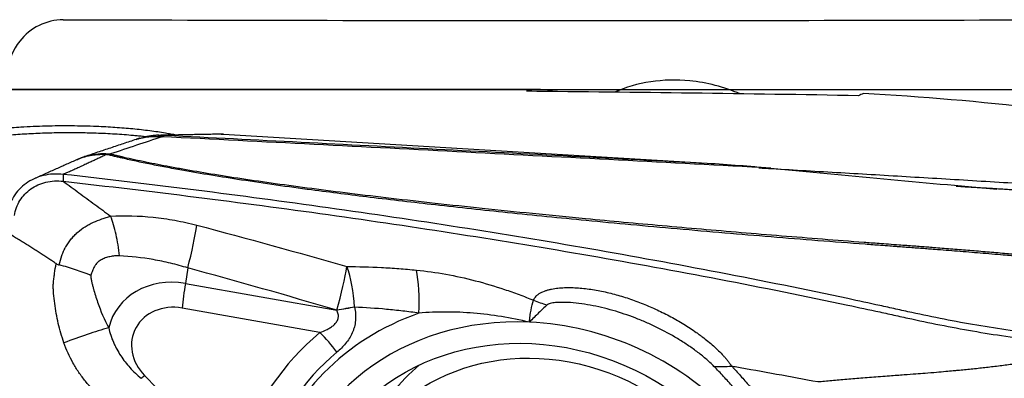
# Model space of a CAD drawing. Units: millimetres. Extents: x 134 to 365, y 162 to 322.
# Drawn here: x 282 to 295, y 264 to 269 of the extents above; entities that cross this region are included whole.
import ezdxf

# ---------------------------------------------------------------- set-up
doc = ezdxf.new("R2010")
doc.units = ezdxf.units.MM
for name, color, linetype in [('1', 4, 'Continuous'), ('CUT', 1, 'Continuous'), ('NOCUT', 7, 'Continuous')]:
    doc.layers.add(name, color=color, linetype=linetype)

msp = doc.modelspace()

# ---------------------------------------------------------------- linework, layer by layer
at = {"layer": '1'}
for p, q in [((288.5506, 268.1762), (258.2442, 268.1762)), ((284.3299, 267.5835), (290.7774, 267.1968)), ((283.8559, 265.8008), (283.823, 265.594)), ((283.823, 265.594), (285.841, 265.2366)), ((285.6154, 264.9411), (283.7784, 265.2664)), ((283.2801, 264.3671), (283.833, 263.8049))]:
    msp.add_line(p, q, dxfattribs=at)
for centre, major_axis, ratio, start_param, end_param in [((290.5219, 266.51), (1.8391, -0.786), 0.876154, 1.9176364, 2.4527873), ((290.5219, 266.51), (1.8391, -0.786), 0.876154, 1.5686251, 1.9176364), ((286.1914, 243.7312), (-2.4263, -24.4418), 0.165802, 3.1113028, 3.2016036), ((340.59, 243.7312), (-126.6885, 11.368), 0.17082, 5.114527, 5.1525188), ((290.7746, 243.7312), (-2.4263, -24.4418), 0.165802, 3.2243017, 3.2395955), ((283.711, 265.6852), (-0.2622, -0.965), 0.110754, 1.7210066, 2.3901461), ((285.6959, 265.122), (-0.2832, -0.9591), 0.107464, 1.7233879, 2.4153736), ((285.6959, 265.122), (-0.0063, -1), 0.385503, 1.7299296, 2.3442445), ((286.6111, 265.0701), (-0.1062, -0.9943), 0.313203, 1.7344425, 2.3876912), ((283.7295, 264.7446), (-0.888, 0.3795), 0.876154, 4.9719625, 6.4348911), ((283.9679, 265.7097), (-0.1744, -0.9847), 0.123722, 4.8520367, 5.2011025), ((283.7181, 264.7179), (0.5735, -0.2451), 0.876154, 1.8303698, 4.2738308), ((288.9182, 266.4381), (1.4055, -0.524), 0.773099, 4.6765152, 4.8039627), ((288.5821, 261.9713), (3.5329, -1.5099), 0.876154, 2.3807207, 3.2423478), ((285.6959, 265.122), (-0.9811, -0.1937), 0.086619, 4.2958261, 4.5470584), ((285.6961, 265.1209), (-0.9811, -0.1937), 0.086612, 4.2957945, 4.5470548), ((288.5707, 261.9446), (3.2184, -1.3755), 0.876154, 1.9767228, 3.3947661), ((288.5707, 261.9446), (-3.2184, 1.3755), 0.876154, 3.3947661, 5.1183155), ((282.2948, 264.6769), (-0.9331, -0.3597), 0.150188, 4.0815959, 4.7509466), ((288.5991, 262.011), (-3.9216, 1.6761), 0.876154, 5.8637475, 6.3637305), ((285.426, 264.4979), (-0.6413, 0.7673), 0.440248, 4.5837371, 4.932803), ((288.5877, 261.9843), (3.6071, -1.5416), 0.876154, 2.7221549, 3.2221378), ((288.8548, 262.6094), (-2.5287, 1.0807), 0.876154, 5.8569972, 6.2831853), ((283.4696, 264.8103), (0.713, 0.7011), 0.204687, 4.1846817, 4.2502605)]:
    msp.add_ellipse(centre, major_axis=major_axis, ratio=ratio, start_param=start_param, end_param=end_param, dxfattribs=at)
for centre, major_axis in [((288.5707, 261.9446), (2.9253, -1.2502)), ((288.6517, 262.134), (2.5287, -1.0807))]:
    msp.add_ellipse(centre, major_axis=major_axis, ratio=0.876154, dxfattribs=at)
for points, degree in [([(302.2203, 266.4698), (301.4401, 266.7014), (299.8797, 267.1189), (297.5391, 267.6052), (295.1985, 267.9486), (293.638, 268.0808), (292.8578, 268.1226)], 3), ([(283.5136, 267.5487), (283.2846, 267.4721), (283.0557, 267.3956), (282.8268, 267.3191)], 3), ([(283.4696, 267.5691), (283.366, 267.5649), (283.2619, 267.5398)], 2), ([(283.5483, 267.571), (283.4956, 267.57)], 1), ([(284.3299, 267.5835), (283.5636, 267.5686)], 1), ([(283.1676, 267.5128), (282.4805, 267.2833)], 1), ([(283.2154, 267.5275), (283.1918, 267.5208), (283.168, 267.5129)], 2), ([(282.4793, 267.2829), (282.3809, 267.2438)], 1), ([(282.8268, 267.3191), (282.809, 267.3175), (282.7911, 267.3151), (282.7731, 267.3119)], 3), ([(282.3799, 267.2434), (281.822, 266.9952)], 1), ([(290.7774, 267.1968), (291.0598, 267.1799), (291.3425, 267.1573), (291.6251, 267.1304)], 3), ([(282.1956, 267.047), (282.1955, 266.9553)], 1), ([(291.6251, 267.1304), (292.6287, 267.0349), (293.6323, 266.9413), (294.636, 266.8497)], 3), ([(295.384, 266.8072), (294.739, 266.8473), (294.0953, 266.8861)], 2), ([(283.9755, 266.3705), (284.6443, 266.194), (285.3111, 266.0098), (285.9761, 265.8189)], 3), ([(282.1023, 265.8584), (282.1146, 265.8504), (282.1278, 265.8443), (282.1423, 265.8405)], 3), ([(285.8408, 265.2377), (285.1811, 265.4325), (284.5195, 265.6205), (283.8559, 265.8008)], 3), ([(285.841, 265.2366), (285.841, 265.237), (285.8409, 265.2373), (285.8408, 265.2377)], 3), ([(286.0775, 265.2781), (286.0776, 265.2777), (286.0777, 265.2774), (286.0778, 265.277)], 3), ([(290.8676, 264.4902), (290.9416, 264.4846), (291.0203, 264.4861), (291.102, 264.4945)], 3)]:
    msp.add_open_spline(points, degree=degree, dxfattribs=at)
for points, knots in [([(280.4811, 267.4692), (280.4848, 267.4709), (280.4924, 267.4742), (280.5039, 267.479), (280.5157, 267.4838), (280.5276, 267.4885), (280.5398, 267.4932), (280.5522, 267.4978), (280.5648, 267.5024), (280.5775, 267.5069), (280.5905, 267.5114), (280.6037, 267.5158), (280.6171, 267.5202), (280.6307, 267.5245), (280.6445, 267.5287), (280.6585, 267.5329), (280.6727, 267.537), (280.6871, 267.5411), (280.7017, 267.5452), (280.7165, 267.5492), (280.7316, 267.5531), (280.7468, 267.557), (280.7622, 267.5608), (280.8017, 267.5704), (280.8673, 267.585), (280.963, 267.6034), (281.0636, 267.6201), (281.2043, 267.6402), (281.3915, 267.6613), (281.6035, 267.6777), (281.795, 267.6879), (281.9625, 267.6937), (282.1318, 267.6967), (282.3019, 267.6969), (282.4714, 267.6942), (282.6672, 267.6879), (282.8872, 267.6762), (283.0852, 267.6602), (283.2375, 267.6444), (283.3481, 267.6311), (283.4551, 267.6163), (283.5362, 267.6034), (283.5938, 267.5935), (283.6294, 267.587), (283.6629, 267.5807), (283.6843, 267.5764), (283.6942, 267.5744)], [0, 0, 0, 0, 0.0062677, 0.0125221, 0.0187641, 0.0249944, 0.0312138, 0.0374231, 0.0436231, 0.0498146, 0.0559984, 0.0621753, 0.0683461, 0.0745116, 0.0806727, 0.0868301, 0.0929846, 0.0991372, 0.1052886, 0.1114395, 0.117591, 0.1237437, 0.1298984, 0.1360561, 0.170351, 0.2043899, 0.2383144, 0.2722673, 0.3402361, 0.4083438, 0.4533776, 0.4985238, 0.5441167, 0.5891805, 0.6343511, 0.6799388, 0.7476873, 0.8159842, 0.8499825, 0.8839459, 0.9179848, 0.9522093, 0.964581, 0.9769327, 0.9892696, 1, 1, 1, 1]), ([(283.3004, 267.5462), (283.278, 267.5488), (283.2332, 267.5538), (283.1658, 267.5605), (283.0409, 267.5719), (282.8562, 267.5853), (282.6099, 267.5962), (282.3704, 267.6008), (282.1305, 267.5999), (281.8897, 267.5939), (281.6484, 267.5816), (281.4177, 267.5632), (281.2618, 267.5455), (281.1713, 267.5333), (281.1391, 267.5288), (281.1072, 267.524), (281.0755, 267.5191), (281.0442, 267.5141), (281.0133, 267.5088), (280.9826, 267.5034), (280.9524, 267.4977), (280.9225, 267.4919), (280.8931, 267.4859), (280.8641, 267.4796), (280.8356, 267.4732), (280.8075, 267.4666), (280.7799, 267.4597), (280.7529, 267.4527), (280.7264, 267.4454), (280.7004, 267.4379), (280.6751, 267.4302), (280.6503, 267.4223), (280.6262, 267.4142), (280.6027, 267.4059), (280.5799, 267.3974), (280.5578, 267.3886), (280.5437, 267.3827), (280.5366, 267.3797)], [0, 0, 0, 0, 0.0245068, 0.0486795, 0.0717094, 0.155207, 0.2346128, 0.3099957, 0.3814361, 0.459346, 0.5367524, 0.613798, 0.6906271, 0.7027051, 0.71485, 0.7270623, 0.7393427, 0.7516917, 0.7641097, 0.7765973, 0.7891551, 0.8017834, 0.8144829, 0.827254, 0.8400971, 0.8530128, 0.8660015, 0.8790636, 0.8921997, 0.9054101, 0.9186953, 0.9320557, 0.9454917, 0.9590037, 0.9725922, 0.9862575, 1, 1, 1, 1]), ([(291.6251, 267.1304), (290.9482, 267.166), (290.2714, 267.2014), (288.9181, 267.2719), (288.2416, 267.3069), (286.2134, 267.4115), (284.8627, 267.4805), (283.5132, 267.5487)], [0, 0, 0, 0, 0.25, 0.25, 0.5, 0.5, 1, 1, 1, 1]), ([(283.5636, 267.5686), (283.5625, 267.5685), (283.5601, 267.5682), (283.5564, 267.5675), (283.5524, 267.5665), (283.5483, 267.5653), (283.5439, 267.5638), (283.5394, 267.5621), (283.5346, 267.56), (283.5297, 267.5577), (283.5245, 267.555), (283.5191, 267.552), (283.5154, 267.5498), (283.5136, 267.5487)], [0, 0, 0, 0, 0.0835126, 0.1684905, 0.2549387, 0.3428623, 0.4322659, 0.5231538, 0.6155304, 0.7093995, 0.8047651, 0.9016308, 1, 1, 1, 1]), ([(283.5636, 267.5686), (284.7639, 267.5078), (286.5658, 267.4157), (288.3702, 267.3224), (289.5736, 267.2598), (290.1754, 267.2284), (290.7774, 267.1968)], [0, 0, 0, 0, 0.5, 0.75, 0.75, 1, 1, 1, 1]), ([(282.7731, 267.3119), (282.7559, 267.3038), (282.7216, 267.2874), (282.6701, 267.2632), (282.6188, 267.2391), (282.5676, 267.2153), (282.5123, 267.1897), (282.4526, 267.1623), (282.3925, 267.1349), (282.3392, 267.1109), (282.2966, 267.0918), (282.2652, 267.0776), (282.2404, 267.0667), (282.2186, 267.0571), (282.2035, 267.0505), (282.1956, 267.047)], [0, 0, 0, 0, 0.0888685, 0.1776294, 0.2662833, 0.3548306, 0.4432719, 0.5533935, 0.6650955, 0.7562426, 0.8302681, 0.8870526, 0.921342, 0.958922, 1, 1, 1, 1]), ([(282.4807, 267.2833), (282.5061, 267.2918), (282.5319, 267.2989), (282.603, 267.3147), (282.6487, 267.3206), (282.739, 267.3251), (282.7836, 267.3236), (282.8268, 267.3191)], [0, 0, 0, 0, 0.2242056, 0.2242056, 0.6121028, 0.6121028, 1, 1, 1, 1]), ([(295.7624, 265.8778), (295.7461, 265.8793), (295.694, 265.884), (295.6134, 265.8913), (295.5276, 265.8992), (295.4634, 265.9052), (295.4059, 265.9105), (295.3489, 265.9157), (295.2863, 265.9214), (295.2268, 265.9268), (295.1126, 265.9372), (294.9451, 265.9522), (294.6943, 265.9742), (294.4175, 265.9978), (294.1124, 266.0228), (293.8824, 266.041), (293.7254, 266.053), (293.6396, 266.0594), (293.5488, 266.0662), (293.453, 266.0733), (293.3692, 266.0795), (293.2874, 266.0855), (293.1977, 266.0921), (293.093, 266.0998), (292.9841, 266.1078), (292.7062, 266.1286), (292.2536, 266.1632), (291.6301, 266.2132), (291.0049, 266.2654), (290.3822, 266.3195), (289.7665, 266.3751), (289.0123, 266.4461), (288.1424, 266.5325), (287.1815, 266.6355), (286.3099, 266.7365), (285.4444, 266.8454), (284.602, 266.9639), (283.9605, 267.0685), (283.5649, 267.1415), (283.361, 267.1813), (283.1674, 267.2213), (283.0252, 267.2526), (282.9297, 267.2745), (282.8767, 267.2869), (282.8245, 267.2994), (282.7902, 267.3077), (282.7731, 267.3119)], [0, 0, 0, 0, 0.0036825, 0.0117886, 0.0182639, 0.0231093, 0.0263257, 0.0312865, 0.0360099, 0.040496, 0.0447449, 0.0618324, 0.0783191, 0.1012868, 0.1240987, 0.1467664, 0.1527901, 0.1591822, 0.1659417, 0.1730684, 0.1805638, 0.184641, 0.1913163, 0.2005906, 0.2080111, 0.2156087, 0.2626185, 0.3091132, 0.3550991, 0.4026781, 0.4488169, 0.4935135, 0.5725868, 0.6454034, 0.7119512, 0.7722424, 0.8457784, 0.9105439, 0.9286524, 0.9462687, 0.9634157, 0.9801195, 0.9851198, 0.9900994, 0.9950592, 1, 1, 1, 1]), ([(282.8268, 267.3191), (282.835, 267.3171), (282.8515, 267.3131), (282.8764, 267.3071), (282.9014, 267.3011), (282.9267, 267.2952), (282.9522, 267.2892), (282.9778, 267.2833), (283.042, 267.2686), (283.1475, 267.2452), (283.2978, 267.2135), (283.455, 267.1821), (283.6191, 267.1507), (283.8535, 267.1079), (284.1705, 267.054), (284.5822, 266.9897), (285.0308, 266.9247), (285.5119, 266.8598), (286.0264, 266.7948), (286.5751, 266.7294), (287.1638, 266.6629), (287.7924, 266.5955), (288.461, 266.5273), (289.089, 266.4662), (289.6654, 266.4122), (290.1794, 266.3655), (290.7014, 266.3196), (291.2316, 266.2745), (291.7699, 266.2301), (292.3162, 266.1866), (292.7139, 266.1559), (292.9655, 266.1369), (293.0737, 266.1289), (293.1982, 266.1196), (293.3208, 266.1106), (293.4343, 266.1022), (293.5315, 266.095), (293.6235, 266.0881), (293.7101, 266.0815), (293.842, 266.0713), (294.0214, 266.0572), (294.2504, 266.0386), (294.4807, 266.0193), (294.7074, 265.9998), (294.9342, 265.9797), (295.1508, 265.9601), (295.4077, 265.9364), (295.6045, 265.9181), (295.7344, 265.9061), (295.7511, 265.9046)], [0, 0, 0, 0, 0.0023864, 0.0047776, 0.0071737, 0.0095748, 0.011981, 0.0143924, 0.0168092, 0.0300166, 0.0435283, 0.0573595, 0.0715242, 0.0860355, 0.1170942, 0.1504433, 0.1861582, 0.2243005, 0.2638475, 0.3061652, 0.3512832, 0.3992258, 0.4500132, 0.5036623, 0.5418772, 0.5806378, 0.619948, 0.6598117, 0.7002323, 0.7412135, 0.7827584, 0.7896377, 0.7977362, 0.8070538, 0.8175905, 0.8252617, 0.8325404, 0.8394268, 0.8459209, 0.852023, 0.8691035, 0.8863181, 0.9036698, 0.9211613, 0.9376497, 0.9551412, 0.970392, 0.9961784, 1, 1, 1, 1]), ([(282.1958, 267.047), (282.1504, 267.0521), (282.0598, 267.0544), (281.9286, 267.0347), (281.8066, 266.9925), (281.6608, 266.9089), (281.5472, 266.7882), (281.4754, 266.6419), (281.4543, 266.5624), (281.4476, 266.5216)], [0, 0, 0, 0, 0.125, 0.25, 0.375, 0.5, 0.75, 0.875, 1, 1, 1, 1]), ([(295.4411, 264.8881), (295.3817, 264.8948), (295.3224, 264.9016), (294.9606, 264.9447), (294.6627, 264.9876), (294.223, 265.0624), (293.9325, 265.116), (293.6463, 265.1756), (293.433, 265.222), (293.2911, 265.2533), (293.1493, 265.2846), (292.9363, 265.3311), (292.7942, 265.3617), (292.083, 265.5129), (290.9407, 265.7437), (289.7902, 265.954), (288.0582, 266.255), (285.7335, 266.6182), (283.3795, 266.9139), (282.1956, 267.047)], [0, 0, 0, 0, 0.0128703, 0.0128703, 0.078679, 0.078679, 0.1115833, 0.1444876, 0.1444876, 0.1609398, 0.1773919, 0.1773919, 0.2102962, 0.2102962, 0.3419135, 0.4735308, 0.4735308, 0.7367654, 1, 1, 1, 1]), ([(291.4645, 267.1333), (291.5225, 267.13), (291.7331, 267.118), (292.0971, 267.0971), (292.5576, 267.0704), (293.021, 267.0432), (293.4875, 267.0155), (293.957, 266.9874), (294.4295, 266.9587), (294.905, 266.9296), (295.223, 266.9098), (295.3825, 266.8999)], [0, 0, 0, 0, 0.0444702, 0.1612267, 0.2787503, 0.3970409, 0.5160986, 0.6359234, 0.7565152, 0.8778741, 1, 1, 1, 1]), ([(281.5447, 266.4997), (281.5508, 266.5356), (281.5694, 266.6054), (281.6317, 266.7331), (281.7297, 266.8377), (281.8559, 266.9098), (281.962, 266.9458), (282.0764, 266.9622), (282.1558, 266.9598), (282.1955, 266.9553)], [0, 0, 0, 0, 0.125, 0.25, 0.5, 0.625, 0.75, 0.875, 1, 1, 1, 1]), ([(282.1955, 266.9553), (282.2655, 266.9039), (282.4055, 266.8008), (282.6159, 266.6461), (282.7563, 266.543), (282.8266, 266.4913)], [0, 0, 0, 0, 0.3326106, 0.6659445, 1, 1, 1, 1]), ([(282.1955, 266.9553), (283.3794, 266.8226), (285.7333, 266.528), (288.0581, 266.166), (289.7898, 265.8659), (290.9404, 265.6564), (292.0827, 265.4262), (292.7939, 265.2756), (292.936, 265.2451), (293.1488, 265.1987), (293.2907, 265.1675), (293.4326, 265.1363), (293.646, 265.0902), (293.9321, 265.0307), (294.2226, 264.9774), (294.6621, 264.9027), (294.9602, 264.86), (295.414, 264.806), (295.5665, 264.7897), (295.8714, 264.7572), (296.0239, 264.7409), (296.1763, 264.7245)], [0, 0, 0, 0, 0.25, 0.5, 0.5, 0.625, 0.75, 0.75, 0.78125, 0.78125, 0.796875, 0.8125, 0.8125, 0.84375, 0.875, 0.875, 0.9375, 0.9375, 0.96875, 0.96875, 1, 1, 1, 1]), ([(282.1423, 265.8405), (282.1517, 265.8828), (282.163, 265.9246), (282.1844, 265.9859), (282.1924, 266.0061), (282.2055, 266.0358), (282.21, 266.0455), (282.2171, 266.06), (282.2196, 266.0648), (282.2247, 266.0742), (282.2274, 266.0788), (282.2356, 266.0926), (282.2413, 266.1017), (282.2528, 266.1195), (282.2586, 266.1283), (282.2767, 266.1543), (282.2893, 266.1711), (282.3157, 266.2036), (282.3295, 266.2194), (282.3583, 266.2494), (282.3733, 266.2636), (282.4197, 266.3043), (282.4527, 266.3286), (282.5051, 266.3613), (282.5231, 266.3715), (282.5596, 266.3908), (282.5781, 266.3999), (282.6343, 266.4253), (282.6727, 266.44), (282.7308, 266.4601), (282.7502, 266.4665), (282.7791, 266.4758), (282.7888, 266.4789), (282.8078, 266.485), (282.8173, 266.4881), (282.8266, 266.4913)], [0, 0, 0, 0, 0.125, 0.125, 0.1875, 0.1875, 0.21875, 0.21875, 0.234375, 0.234375, 0.25, 0.25, 0.28125, 0.28125, 0.3125, 0.3125, 0.375, 0.375, 0.4375, 0.4375, 0.5, 0.5, 0.625, 0.625, 0.6875, 0.6875, 0.75, 0.75, 0.875, 0.875, 0.9375, 0.9375, 0.96875, 0.96875, 1, 1, 1, 1]), ([(282.8266, 266.4913), (283.0129, 266.5006), (283.2018, 266.4961), (283.4893, 266.4667), (283.5859, 266.4531), (283.732, 266.4266), (283.7809, 266.4168), (283.8783, 266.3951), (283.927, 266.3833), (283.9755, 266.3705)], [0, 0, 0, 0, 0.5, 0.5, 0.75, 0.75, 0.875, 0.875, 1, 1, 1, 1]), ([(282.9439, 265.9619), (282.9345, 266.0602), (282.9195, 266.1562), (282.8798, 266.3354), (282.8551, 266.4184), (282.8266, 266.4913)], [0, 0, 0, 0, 0.5, 0.5, 1, 1, 1, 1]), ([(282.1021, 265.8581), (282.0858, 265.8688), (282.0528, 265.8905), (282.0028, 265.9231), (281.9517, 265.9563), (281.8994, 265.99), (281.8461, 266.0243), (281.7915, 266.0591), (281.7357, 266.0944), (281.6787, 266.1302), (281.6205, 266.1665), (281.561, 266.2033), (281.5209, 266.2279), (281.5006, 266.2403)], [0, 0, 0, 0, 0.0816692, 0.1650633, 0.2502203, 0.3371824, 0.4259957, 0.5167106, 0.6093686, 0.7040003, 0.8006333, 0.8992927, 1, 1, 1, 1]), ([(282.2048, 264.8031), (282.1754, 264.8886), (282.1505, 264.9752), (282.1198, 265.1066), (282.1106, 265.1507), (282.0945, 265.2393), (282.0875, 265.2838), (282.0759, 265.3728), (282.0712, 265.4173), (282.0659, 265.484), (282.0645, 265.5062), (282.0621, 265.5507), (282.0624, 265.573), (282.065, 265.6063), (282.0662, 265.6174), (282.0686, 265.6396), (282.0698, 265.6506), (282.0736, 265.6838), (282.0763, 265.7058), (282.0856, 265.7716), (282.0932, 265.8153), (282.1021, 265.8581)], [0, 0, 0, 0, 0.25, 0.25, 0.375, 0.375, 0.5, 0.5, 0.625, 0.625, 0.6875, 0.6875, 0.75, 0.75, 0.78125, 0.78125, 0.8125, 0.8125, 0.875, 0.875, 1, 1, 1, 1]), ([(282.562, 265.7025), (282.5579, 265.7041), (282.5539, 265.7057), (282.5456, 265.7089), (282.5332, 265.7138), (282.5207, 265.7186), (282.4956, 265.7281), (282.4786, 265.7345), (282.4271, 265.7533), (282.3924, 265.7654), (282.2872, 265.8003), (282.2156, 265.8216), (282.1423, 265.8405)], [0, 0, 0, 0, 0.03125, 0.03125, 0.0625, 0.125, 0.125, 0.25, 0.25, 0.5, 0.5, 1, 1, 1, 1]), ([(282.9439, 265.9619), (282.9221, 265.9629), (282.9006, 265.9621), (282.8583, 265.9583), (282.8375, 265.9551), (282.7964, 265.9464), (282.7762, 265.9408), (282.7364, 265.9267), (282.7173, 265.9182), (282.6902, 265.9029), (282.6814, 265.8973), (282.6688, 265.8881), (282.6647, 265.8849), (282.6566, 265.8781), (282.6527, 265.8746), (282.6414, 265.8635), (282.6346, 265.8556), (282.6255, 265.8429), (282.6227, 265.8386), (282.6173, 265.8295), (282.6148, 265.8249), (282.6027, 265.8014), (282.5938, 265.7819), (282.5771, 265.7425), (282.5694, 265.7226), (282.562, 265.7025)], [0, 0, 0, 0, 0.125, 0.125, 0.25, 0.25, 0.375, 0.375, 0.5, 0.5, 0.5625, 0.5625, 0.59375, 0.59375, 0.625, 0.625, 0.6875, 0.6875, 0.71875, 0.71875, 0.75, 0.75, 0.875, 0.875, 1, 1, 1, 1]), ([(283.8559, 265.8008), (283.8175, 265.8124), (283.7791, 265.8233), (283.7022, 265.8442), (283.6637, 265.854), (283.5484, 265.8818), (283.4721, 265.8978), (283.244, 265.9383), (283.0935, 265.9552), (282.9439, 265.9619)], [0, 0, 0, 0, 0.125, 0.125, 0.25, 0.25, 0.5, 0.5, 1, 1, 1, 1]), ([(285.9761, 265.8189), (286.1281, 265.8188), (286.2812, 265.8149), (286.5128, 265.8033), (286.5903, 265.7985), (286.7457, 265.7868), (286.8236, 265.78), (286.9017, 265.7722)], [0, 0, 0, 0, 0.5, 0.5, 0.75, 0.75, 1, 1, 1, 1]), ([(286.9017, 265.7722), (287.0322, 265.7591), (287.1627, 265.7407), (287.4235, 265.6936), (287.5538, 265.6649), (287.8145, 265.5975), (287.9448, 265.5587), (288.1077, 265.5042), (288.1403, 265.493), (288.2053, 265.47), (288.3026, 265.4347), (288.399, 265.3971), (288.463, 265.371)], [0, 0, 0, 0, 0.25, 0.25, 0.5, 0.5, 0.75, 0.75, 0.8125, 0.8125, 0.875, 1, 1, 1, 1]), ([(282.562, 265.7025), (282.5626, 265.687), (282.5641, 265.6716), (282.5675, 265.6487), (282.5688, 265.6411), (282.5719, 265.6261), (282.5737, 265.6185), (282.579, 265.596), (282.5828, 265.5811), (282.5905, 265.5512), (282.6105, 265.4766), (282.6332, 265.4027), (282.6943, 265.2266), (282.7428, 265.1123), (282.8015, 265.0022)], [0, 0, 0, 0, 0.0625, 0.0625, 0.09375, 0.09375, 0.125, 0.125, 0.1875, 0.1875, 0.25, 0.5, 0.5, 1, 1, 1, 1]), ([(288.463, 265.371), (288.4702, 265.3919), (288.4824, 265.41), (288.5022, 265.4302), (288.5064, 265.4341), (288.5152, 265.4416), (288.5198, 265.4453), (288.5342, 265.4558), (288.5444, 265.4622), (288.5766, 265.4801), (288.6001, 265.49), (288.6377, 265.5027), (288.6507, 265.5066), (288.6771, 265.5136), (288.6906, 265.5167), (288.7315, 265.5251), (288.7596, 265.5293), (288.8171, 265.5357), (288.8465, 265.5378), (288.8915, 265.5396), (288.9066, 265.5399), (288.9372, 265.5401), (288.9526, 265.54), (288.9989, 265.539), (289.03, 265.5375), (289.1236, 265.5308), (289.1867, 265.5232), (289.3139, 265.5031), (289.3781, 265.4904), (289.4751, 265.4678), (289.5076, 265.4596), (289.5721, 265.4423), (289.6043, 265.4331), (289.7005, 265.4041), (289.8281, 265.3614), (289.9541, 265.311), (290.048, 265.2704), (290.0792, 265.2564), (290.1408, 265.2276), (290.1714, 265.2129), (290.262, 265.1675), (290.3212, 265.1357), (290.437, 265.0692), (290.4937, 265.0345), (290.5768, 264.9799), (290.6042, 264.9613), (290.6447, 264.9328), (290.6581, 264.9232), (290.6847, 264.9037), (290.6979, 264.8939), (290.7633, 264.8444), (290.8131, 264.8037), (290.9073, 264.7198), (290.9517, 264.6766), (291.0029, 264.6207), (291.0129, 264.6094), (291.0324, 264.5867), (291.0513, 264.5639), (291.0734, 264.5352), (291.088, 264.5149), (291.0941, 264.5062), (291.0981, 264.5004), (291.1001, 264.4974), (291.102, 264.4945)], [0, 0, 0, 0, 0.03125, 0.03125, 0.0390625, 0.0390625, 0.046875, 0.046875, 0.0625, 0.0625, 0.09375, 0.09375, 0.109375, 0.109375, 0.125, 0.125, 0.15625, 0.15625, 0.1875, 0.1875, 0.203125, 0.203125, 0.21875, 0.21875, 0.25, 0.25, 0.3125, 0.3125, 0.375, 0.375, 0.40625, 0.40625, 0.4375, 0.4375, 0.5, 0.5625, 0.5625, 0.59375, 0.59375, 0.625, 0.625, 0.6875, 0.6875, 0.75, 0.75, 0.78125, 0.78125, 0.796875, 0.796875, 0.8125, 0.8125, 0.875, 0.875, 0.9375, 0.9375, 0.953125, 0.953125, 0.96875, 0.984375, 0.9921875, 0.9960938, 0.9960938, 1, 1, 1, 1]), ([(288.4071, 265.0784), (288.4078, 265.0854), (288.4085, 265.0924), (288.4099, 265.1064), (288.4105, 265.1133), (288.4129, 265.1342), (288.4147, 265.1479), (288.4203, 265.1883), (288.4245, 265.214), (288.4387, 265.2875), (288.45, 265.3318), (288.463, 265.371)], [0, 0, 0, 0, 0.0625, 0.0625, 0.125, 0.125, 0.25, 0.25, 0.5, 0.5, 1, 1, 1, 1]), ([(290.8676, 264.4902), (290.8503, 264.5078), (290.8325, 264.525), (290.7957, 264.5589), (290.7768, 264.5756), (290.7192, 264.6248), (290.6793, 264.6565), (290.5974, 264.7179), (290.5554, 264.7476), (290.4907, 264.7909), (290.469, 264.805), (290.4251, 264.8329), (290.403, 264.8465), (290.2917, 264.9135), (290.2001, 264.963), (290.0591, 265.0317), (290.0115, 265.0537), (289.9151, 265.0956), (289.8666, 265.1155), (289.7201, 265.1719), (289.6212, 265.2052), (289.4709, 265.2484), (289.4206, 265.2615), (289.3201, 265.2852), (289.2698, 265.2958), (289.1692, 265.3142), (289.1188, 265.322), (289.018, 265.3342), (288.9679, 265.3387), (288.8935, 265.3422), (288.8689, 265.3428), (288.8199, 265.3426), (288.7955, 265.3418), (288.7598, 265.3392), (288.748, 265.338), (288.7248, 265.3351), (288.7134, 265.3333), (288.691, 265.3287), (288.6802, 265.3259), (288.6651, 265.3205), (288.6602, 265.3185), (288.6511, 265.3139), (288.6469, 265.3112), (288.6434, 265.3081)], [0, 0, 0, 0, 0.03125, 0.03125, 0.0625, 0.0625, 0.125, 0.125, 0.1875, 0.1875, 0.21875, 0.21875, 0.25, 0.25, 0.375, 0.375, 0.4375, 0.4375, 0.5, 0.5, 0.625, 0.625, 0.6875, 0.6875, 0.75, 0.75, 0.8125, 0.8125, 0.875, 0.875, 0.90625, 0.90625, 0.9375, 0.9375, 0.953125, 0.953125, 0.96875, 0.96875, 0.984375, 0.984375, 0.9921875, 0.9921875, 1, 1, 1, 1]), ([(285.6154, 264.9411), (285.6486, 264.953), (285.6813, 264.9664), (285.7284, 264.9904), (285.7438, 264.999), (285.7734, 265.0181), (285.7877, 265.0286), (285.8075, 265.0462), (285.8138, 265.0523), (285.8258, 265.0655), (285.8314, 265.0724), (285.8415, 265.0871), (285.846, 265.0949), (285.8535, 265.1113), (285.8565, 265.1199), (285.8596, 265.1332), (285.8604, 265.1377), (285.8616, 265.1468), (285.8619, 265.1515), (285.8621, 265.1653), (285.8613, 265.1745), (285.858, 265.1928), (285.8555, 265.2019), (285.8492, 265.2196), (285.8454, 265.2282), (285.841, 265.2366)], [0, 0, 0, 0, 0.25, 0.25, 0.375, 0.375, 0.5, 0.5, 0.5625, 0.5625, 0.625, 0.625, 0.6875, 0.6875, 0.75, 0.75, 0.78125, 0.78125, 0.8125, 0.8125, 0.875, 0.875, 0.9375, 0.9375, 1, 1, 1, 1]), ([(286.0778, 265.277), (286.0842, 265.2476), (286.0887, 265.2183), (286.0918, 265.1742), (286.0923, 265.1595), (286.0921, 265.1301), (286.0914, 265.1153), (286.0873, 265.0713), (286.0822, 265.0428), (286.0712, 265.0013), (286.0669, 264.9877), (286.0573, 264.9608), (286.052, 264.9475), (286.0346, 264.9087), (286.0212, 264.8843), (285.9917, 264.8377), (285.9756, 264.8155), (285.941, 264.7732), (285.9225, 264.753), (285.884, 264.7148), (285.864, 264.6967), (285.8433, 264.6794)], [0, 0, 0, 0, 0.125, 0.125, 0.1875, 0.1875, 0.25, 0.25, 0.375, 0.375, 0.4375, 0.4375, 0.5, 0.5, 0.625, 0.625, 0.75, 0.75, 0.875, 0.875, 1, 1, 1, 1]), ([(286.9357, 265.1992), (286.8635, 265.2094), (286.7915, 265.2187), (286.6477, 265.2355), (286.5759, 265.243), (286.3613, 265.2627), (286.219, 265.2722), (286.0775, 265.2781)], [0, 0, 0, 0, 0.25, 0.25, 0.5, 0.5, 1, 1, 1, 1]), ([(288.4071, 265.0784), (288.2835, 265.1077), (288.1595, 265.1325), (287.9106, 265.1727), (287.7869, 265.188), (287.541, 265.2085), (287.4188, 265.2138), (287.176, 265.2143), (287.0555, 265.2094), (286.9357, 265.1992)], [0, 0, 0, 0, 0.25, 0.25, 0.5, 0.5, 0.75, 0.75, 1, 1, 1, 1]), ([(288.6434, 265.3081), (288.6253, 265.2923), (288.6068, 265.2754), (288.5691, 265.2399), (288.5498, 265.2212), (288.5104, 265.1825), (288.4903, 265.1624), (288.4493, 265.1211), (288.4283, 265.0999), (288.4071, 265.0784)], [0, 0, 0, 0, 0.25, 0.25, 0.5, 0.5, 0.75, 0.75, 1, 1, 1, 1]), ([(282.8015, 265.0022), (282.8163, 264.9361), (282.8375, 264.8722), (282.8711, 264.7948), (282.8782, 264.7795), (282.8931, 264.749), (282.9009, 264.7339), (282.9252, 264.6893), (282.9426, 264.6604), (282.9981, 264.5761), (283.0395, 264.523), (283.108, 264.4476), (283.1319, 264.4231), (283.1818, 264.3758), (283.2077, 264.353), (283.2345, 264.3311)], [0, 0, 0, 0, 0.25, 0.25, 0.3125, 0.3125, 0.375, 0.375, 0.5, 0.5, 0.75, 0.75, 0.875, 0.875, 1, 1, 1, 1]), ([(282.9211, 263.8935), (282.8418, 263.9523), (282.7653, 264.0139), (282.6215, 264.1458), (282.554, 264.2161), (282.4612, 264.3299), (282.4317, 264.3692), (282.3757, 264.4508), (282.3497, 264.4925), (282.2773, 264.6206), (282.2368, 264.7097), (282.2048, 264.8031)], [0, 0, 0, 0, 0.25, 0.25, 0.5, 0.5, 0.625, 0.625, 0.75, 0.75, 1, 1, 1, 1]), ([(292.2521, 264.2866), (292.282, 264.2892), (292.3434, 264.2947), (292.4375, 264.3029), (292.5356, 264.3114), (292.6378, 264.3201), (292.744, 264.329), (292.8544, 264.338), (292.9687, 264.3472), (293.0868, 264.3565), (293.2316, 264.3676), (293.3893, 264.3793), (293.547, 264.3909), (293.6913, 264.4019), (293.8245, 264.4126), (293.9493, 264.4234), (294.0454, 264.432), (294.1126, 264.4383), (294.1778, 264.4445), (294.2506, 264.4518), (294.3409, 264.4612), (294.4311, 264.4711), (294.5214, 264.4813), (294.6116, 264.492), (294.7018, 264.503), (294.792, 264.5145), (294.8822, 264.5263), (294.9723, 264.5385), (295.0624, 264.551), (295.1751, 264.5671), (295.3182, 264.5885), (295.5001, 264.6168), (295.7054, 264.6496), (295.9335, 264.686), (296.0929, 264.7113), (296.1763, 264.7245)], [0, 0, 0, 0, 0.0234157, 0.0479251, 0.0735297, 0.1002307, 0.1280297, 0.1569279, 0.18692, 0.2179805, 0.2500796, 0.3013057, 0.3429546, 0.3751211, 0.4153988, 0.4479372, 0.4728785, 0.4902604, 0.5000802, 0.5233212, 0.5464449, 0.5694567, 0.592362, 0.6151646, 0.637868, 0.660475, 0.6829877, 0.7054102, 0.7277494, 0.7500101, 0.7889053, 0.8333625, 0.8834049, 0.9389881, 1, 1, 1, 1]), ([(291.3529, 263.9252), (291.317, 263.9758), (291.2791, 264.0252), (291.201, 264.1224), (291.1609, 264.1701), (291.0792, 264.2642), (291.0376, 264.3105), (290.9534, 264.4016), (290.9108, 264.4464), (290.8676, 264.4902)], [0, 0, 0, 0, 0.25, 0.25, 0.5, 0.5, 0.75, 0.75, 1, 1, 1, 1]), ([(291.1018, 264.4946), (291.1068, 264.4893), (291.1118, 264.484), (291.1217, 264.4734), (291.1366, 264.4574), (291.1714, 264.4197), (291.2012, 264.3868), (291.2609, 264.3205), (291.3007, 264.2755), (291.3791, 264.1838), (291.4177, 264.1371), (291.4731, 264.0656), (291.4911, 264.0415), (291.5172, 264.0048), (291.53, 263.9864), (291.5425, 263.9678), (291.5506, 263.9553), (291.5547, 263.949), (291.5587, 263.9428)], [0, 0, 0, 0, 0.03125, 0.03125, 0.0625, 0.125, 0.25, 0.25, 0.5, 0.5, 0.75, 0.75, 0.875, 0.875, 0.9375, 0.96875, 0.96875, 1, 1, 1, 1]), ([(291.1019, 264.4945), (291.1177, 264.4918), (291.502, 264.4245), (291.885, 264.3553), (292.2521, 264.2866)], [0, 0, 0, 0, 0.0410914, 1, 1, 1, 1])]:
    msp.add_open_spline(points, degree=3, knots=knots, dxfattribs=at)
for points, weights in [([(283.1669, 267.5125), (283.3318, 267.5678), (283.5136, 267.5487)], [0.891503099442, 0.919869394604, 1]), ([(283.4556, 267.5683), (283.5093, 267.5719), (283.5636, 267.5686)], [0.956229620119, 0.975533609136, 1]), ([(284.2606, 267.5849), (284.2951, 267.5856), (284.3299, 267.5835)], [0.97054888429, 0.984197668754, 1]), ([(282.3788, 267.2429), (282.5606, 267.3272), (282.7731, 267.3119)], [0.88854804008, 0.909896727822, 0.999985008586])]:
    msp.add_rational_spline(points, weights, degree=2, dxfattribs=at)
at = {"layer": 'CUT'}
for centre, radius, start, end in [((282.2019, 268.3629), 0.7441, 90.47723, 142.04381), ((290.559, 3072.3056), 2803.2111, 269.8290604, 269.9644241), ((288.1432, 2673.7024), 2404.6074, 270.0160897, 270.1738922), ((282.2555, 268.3145), 0.8161, 141.68068, 171.86461)]:
    msp.add_arc(centre, radius, start, end, dxfattribs=at)
at = {"layer": 'NOCUT'}
msp.add_line((258.2442, 268.1762), (329.9457, 268.1762), dxfattribs=at)

doc.saveas('drawing.dxf')
